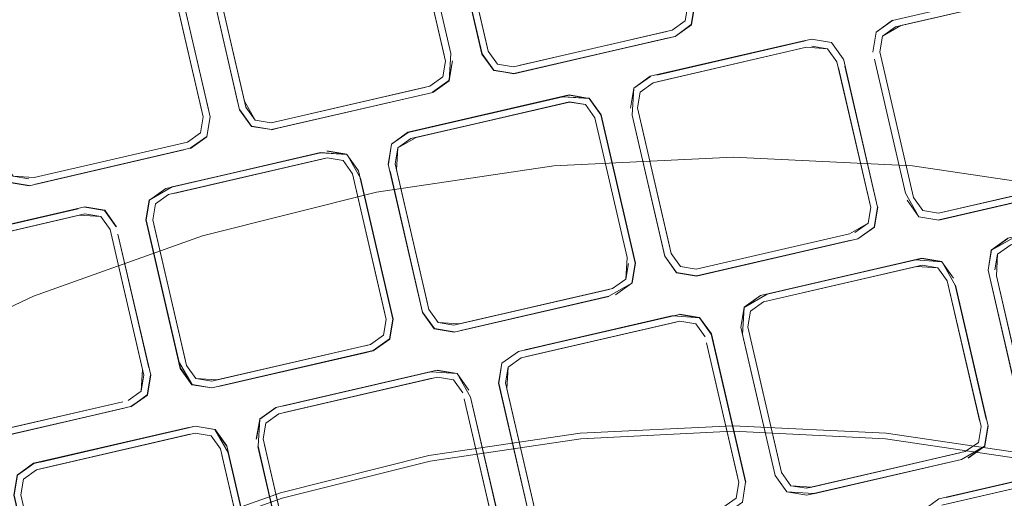
# Model space of a CAD drawing. Units: metres. Extents: x 3.52 to 11.96, y -5.5 to -0.99.
# Drawn here: x 9.93 to 10.01, y -3.51 to -3.47 of the extents above; entities that cross this region are included whole.
import ezdxf

# ---------------------------------------------------------------- set-up
doc = ezdxf.new("R2010")
doc.units = ezdxf.units.M
doc.header["$MEASUREMENT"] = 0

# ---------------------------------------------------------------- blocks, each defined once
blk = doc.blocks.new('8173e647-a610-4a44-b119-7965d19e1dd2')
at = {"color": 18, "lineweight": 9, "true_color": 0x000000}
for p, q in [((10.001676, -3.470363), (10.00035, -3.47131)), ((10.000843, -3.471617), (10.001901, -3.470862)), ((9.970989, -3.474659), (9.984047, -3.471641)), ((9.983514, -3.471765), (9.970989, -3.474659)), ((9.994581, -3.472003), (9.982589, -3.474774)), ((9.965752, -3.475229), (9.964427, -3.476176)), ((9.963773, -3.475777), (9.951352, -3.478647)), ((9.980461, -3.47745), (9.98073, -3.475844)), ((9.978047, -3.478008), (9.977101, -3.476683)), ((9.945854, -3.478174), (9.94564, -3.479456)), ((9.977549, -3.478233), (9.980166, -3.489552)), ((9.951903, -3.479092), (9.951369, -3.479215)), ((9.962436, -3.479432), (9.962969, -3.479309)), ((9.955462, -3.481594), (9.955891, -3.481495)), ((10.005395, -3.485972), (10.018246, -3.483002)), ((9.942816, -3.483966), (9.94149, -3.484912)), ((10.01847, -3.483501), (10.005945, -3.486395)), ((9.923729, -3.488377), (9.93572, -3.485605)), ((9.941768, -3.486502), (9.941983, -3.48522)), ((10.000176, -3.487088), (10.000445, -3.485482)), ((9.92342, -3.488998), (9.935841, -3.486128)), ((9.93786, -3.485751), (9.938807, -3.487076)), ((9.938308, -3.487301), (9.941038, -3.499101)), ((9.998196, -3.487635), (9.985775, -3.490506)), ((10.003514, -3.489753), (9.991522, -3.492524)), ((10.005347, -3.490391), (10.006102, -3.491449)), ((9.964117, -3.493768), (9.964873, -3.494826)), ((9.986034, -3.494433), (9.986981, -3.495758)), ((9.960443, -3.495849), (9.960658, -3.494568)), ((9.984015, -3.49481), (9.984444, -3.49471)), ((9.959385, -3.496605), (9.958956, -3.496704)), ((9.947085, -3.499998), (9.959077, -3.497226)), ((9.941315, -3.500691), (9.941584, -3.499085)), ((9.945253, -3.49936), (9.946535, -3.499574)), ((9.939336, -3.501238), (9.926915, -3.504108)), ((9.939457, -3.50176), (9.926931, -3.504655)), ((9.945187, -3.503233), (9.944654, -3.503356)), ((9.944653, -3.503334), (9.93212, -3.50623)), ((9.950382, -3.516249), (9.94776, -3.504817)), ((9.953319, -3.51557), (9.950701, -3.504251)), ((10.007559, -3.505286), (9.995138, -3.508157)), ((9.995138, -3.508157), (9.994709, -3.508256))]:
    blk.add_line(p, q, dxfattribs=at)
for points in [[(9.967252, -3.458504), (9.965907, -3.459438), (9.967253, -3.458504), (9.979778, -3.45561), (9.967777, -3.458361), (9.965927, -3.45945), (9.965636, -3.461057), (9.968435, -3.473065), (9.969382, -3.47439)], [(9.985373, -3.470695), (9.985641, -3.469089), (9.985373, -3.470695), (9.984056, -3.471661), (9.985392, -3.470707), (9.985663, -3.469088), (9.98302, -3.457658), (9.985506, -3.468503), (9.982864, -3.45708), (9.981917, -3.455755), (9.980311, -3.455486), (9.967252, -3.458504)], [(9.982366, -3.457305), (9.985095, -3.469105), (9.98488, -3.470387), (9.983822, -3.471143)], [(9.951352, -3.478647), (9.950069, -3.478433), (9.949314, -3.477375), (9.946585, -3.465574), (9.946799, -3.464292), (9.947857, -3.463537), (9.960278, -3.460666)], [(9.960278, -3.460666), (9.96199, -3.460782), (9.962746, -3.461839), (9.965475, -3.47364)], [(9.965363, -3.473158), (9.962746, -3.461839), (9.96199, -3.460782), (9.960708, -3.460567), (9.96199, -3.460782), (9.962746, -3.461839)], [(9.968415, -3.473074), (9.965772, -3.461644), (9.968435, -3.473065)], [(9.969689, -3.473898), (9.968934, -3.47284), (9.966205, -3.461039)], [(9.949202, -3.476893), (9.950069, -3.478433), (9.951352, -3.478647), (9.964202, -3.475677), (9.96526, -3.474922), (9.965475, -3.47364), (9.962746, -3.461839)], [(9.96338, -3.462201), (9.965908, -3.473036), (9.96338, -3.4622), (9.965908, -3.473036), (9.965753, -3.475229)], [(9.940658, -3.4652), (9.94237, -3.465315), (9.943125, -3.466373), (9.945854, -3.478174), (9.94564, -3.479456), (9.944582, -3.480211), (9.932161, -3.483082)], [(9.946173, -3.466177), (9.94866, -3.477022), (9.946173, -3.466177), (9.948795, -3.477608), (9.94975, -3.478944), (9.948815, -3.477599)], [(9.943237, -3.466855), (9.945743, -3.477692), (9.943237, -3.466855)], [(9.943759, -3.466734), (9.946266, -3.477571), (9.94376, -3.466735), (9.946423, -3.478157), (9.946132, -3.479763)], [(10.001676, -3.470363), (10.00035, -3.47131), (10.001676, -3.470363), (10.0142, -3.467447), (10.016353, -3.467595), (10.014734, -3.467346), (10.016341, -3.467614)], [(10.005395, -3.485972), (10.018246, -3.483002), (10.019304, -3.482247), (10.019518, -3.480965), (10.016789, -3.469164), (10.016034, -3.468107), (10.014751, -3.467892), (10.001901, -3.470862), (10.000843, -3.471617), (10.000628, -3.472899), (10.003357, -3.4847), (10.004113, -3.485757), (10.005395, -3.485972), (10.004113, -3.485757)], [(10.000628, -3.472899), (10.000843, -3.471617), (10.001901, -3.470862), (10.014322, -3.467991)], [(10.016789, -3.469164), (10.016033, -3.468107), (10.014751, -3.467892), (10.00233, -3.470763)], [(10.001667, -3.470343), (10.000331, -3.471297), (10.00006, -3.472917), (10.00035, -3.47131), (10.000082, -3.472916)], [(9.926553, -3.470711), (9.929175, -3.482143), (9.930129, -3.483478), (9.931749, -3.483749)], [(9.969382, -3.47439), (9.968415, -3.473074), (9.96937, -3.47441), (9.970989, -3.474659), (9.984056, -3.471661), (9.985373, -3.470695)], [(9.983822, -3.471143), (9.970972, -3.474112), (9.969689, -3.473898)], [(10.00233, -3.470763), (10.000843, -3.471617), (10.000628, -3.472899)], [(9.970989, -3.474659), (9.969382, -3.47439), (9.970989, -3.474681), (9.983514, -3.471764)], [(9.983514, -3.471764), (9.971522, -3.474536)], [(9.982047, -3.474878), (9.99458, -3.471981), (9.982589, -3.474774), (9.995114, -3.471879), (9.996721, -3.472148)], [(9.997668, -3.473473), (9.996733, -3.472129), (9.997668, -3.473474), (9.996733, -3.472129), (9.995114, -3.471858), (9.996721, -3.472149)], [(9.996721, -3.472149), (9.997668, -3.473474), (9.996721, -3.472148)], [(9.981008, -3.477433), (9.981223, -3.476151), (9.982281, -3.475396), (9.994702, -3.472525)], [(9.983737, -3.489234), (9.984493, -3.490292), (9.985775, -3.490506), (9.998196, -3.487636), (9.999683, -3.486781), (9.999898, -3.485499), (9.997169, -3.473698), (9.996413, -3.472641), (9.997169, -3.473699)], [(9.994702, -3.472525), (9.996413, -3.472641), (9.997169, -3.473698)], [(9.996413, -3.472641), (9.995131, -3.472426), (9.996413, -3.472641)], [(10.004113, -3.485757), (10.003357, -3.4847), (10.000628, -3.472899)], [(10.004113, -3.485757), (10.003357, -3.4847), (10.000628, -3.472899)], [(9.965752, -3.475229), (9.964427, -3.476176), (9.965752, -3.475229), (9.966043, -3.473622), (9.965772, -3.475241), (9.964436, -3.476195), (9.951369, -3.479193), (9.94975, -3.478944), (9.951369, -3.479193), (9.949762, -3.478925), (9.948815, -3.4776)], [(9.949202, -3.476893), (9.950069, -3.478433), (9.951352, -3.478647), (9.964202, -3.475677), (9.96526, -3.474922), (9.965475, -3.47364)], [(9.951352, -3.478647), (9.964202, -3.475677), (9.96526, -3.474922), (9.965475, -3.47364), (9.96526, -3.474922)], [(9.965475, -3.47364), (9.96526, -3.474922), (9.964202, -3.475677)], [(9.969382, -3.47439), (9.968435, -3.473065), (9.969382, -3.47439)], [(9.999684, -3.486781), (9.999898, -3.485499), (9.997169, -3.473699)], [(10.000445, -3.485482), (9.997688, -3.473465)], [(10.002723, -3.484339), (10.000217, -3.473502), (10.002723, -3.484338), (10.000195, -3.473503)], [(9.970972, -3.474113), (9.96969, -3.473898), (9.970972, -3.474112)], [(9.99728, -3.47418), (9.999898, -3.485499), (9.999683, -3.486781), (9.998625, -3.487536)], [(10.000309, -3.484896), (9.997803, -3.47406), (10.000445, -3.485482), (10.000176, -3.487088), (9.998859, -3.488055), (10.000176, -3.487088), (10.000445, -3.485482)], [(9.980597, -3.478036), (9.98073, -3.475844), (9.980461, -3.47745), (9.980711, -3.475832), (9.982047, -3.474878), (9.98073, -3.475844), (9.982056, -3.474897)], [(9.950069, -3.478433), (9.949314, -3.477375), (9.950069, -3.478433), (9.951352, -3.478647), (9.964202, -3.475677)], [(9.951903, -3.479092), (9.964436, -3.476195), (9.951369, -3.479194)], [(9.960841, -3.481984), (9.96111, -3.480378), (9.962436, -3.479432), (9.974961, -3.476537)], [(9.977101, -3.476683), (9.975493, -3.476392), (9.962427, -3.479412)], [(9.974961, -3.476537), (9.962969, -3.479309), (9.975494, -3.476414), (9.977101, -3.476683), (9.978047, -3.478008), (9.980825, -3.490017), (9.980556, -3.491623)], [(9.974961, -3.476537), (9.977101, -3.476683), (9.975494, -3.476414)], [(9.974961, -3.476537), (9.977113, -3.476663), (9.978067, -3.477999), (9.980847, -3.490016), (9.980575, -3.491635), (9.980825, -3.490017)], [(9.980825, -3.490017), (9.978047, -3.478008), (9.977101, -3.476683)], [(9.981223, -3.476151), (9.981008, -3.477433), (9.981223, -3.476151)], [(9.951369, -3.479193), (9.949762, -3.478925), (9.948815, -3.4776)], [(9.964873, -3.494826), (9.964117, -3.493768), (9.961388, -3.481968), (9.961603, -3.480686), (9.962661, -3.47993), (9.975511, -3.476961)], [(9.975511, -3.47696), (9.96309, -3.479831), (9.961603, -3.480686), (9.962661, -3.47993)], [(9.975511, -3.47696), (9.976793, -3.477175), (9.977549, -3.478233), (9.976793, -3.477175), (9.975511, -3.476961), (9.96309, -3.479831)], [(9.975511, -3.476961), (9.976793, -3.477175), (9.977549, -3.478233)], [(9.977549, -3.478233), (9.976793, -3.477175), (9.977549, -3.478233)], [(9.985775, -3.490506), (9.984493, -3.490291), (9.983737, -3.489234), (9.981008, -3.477433)], [(9.946132, -3.479763), (9.944816, -3.48073), (9.946152, -3.479776), (9.946423, -3.478157), (9.946132, -3.479763), (9.944807, -3.480709)], [(9.946132, -3.479763), (9.946401, -3.478157), (9.946132, -3.479763)], [(9.980167, -3.489552), (9.977549, -3.478233), (9.980166, -3.489551)], [(9.983219, -3.489468), (9.980575, -3.478037), (9.983239, -3.489458), (9.980597, -3.478036)], [(9.944807, -3.48071), (9.946132, -3.479763), (9.944807, -3.48071), (9.932282, -3.483604)], [(9.960841, -3.481984), (9.96111, -3.480378), (9.962436, -3.479432), (9.96109, -3.480366), (9.962427, -3.479412)], [(9.961603, -3.480686), (9.962661, -3.47993)], [(9.944807, -3.480709), (9.931749, -3.483749), (9.944274, -3.480833), (9.932282, -3.483604)], [(9.960841, -3.481984), (9.96109, -3.480366), (9.960819, -3.481985), (9.963598, -3.494002), (9.964553, -3.495338), (9.963618, -3.493993), (9.964565, -3.495318), (9.966172, -3.495587), (9.964565, -3.495318)], [(9.942816, -3.483966), (9.955341, -3.481071), (9.94334, -3.483823), (9.94147, -3.4849), (9.941199, -3.486519), (9.943843, -3.49795), (9.944945, -3.499852)], [(9.945253, -3.49936), (9.944497, -3.498303), (9.941768, -3.486502), (9.941982, -3.48522), (9.94304, -3.484465), (9.955891, -3.481495), (9.957173, -3.481709), (9.957929, -3.482767), (9.960658, -3.494568), (9.960443, -3.49585), (9.959385, -3.496605), (9.946964, -3.499476)], [(9.942816, -3.483966), (9.95534, -3.48105), (9.957481, -3.481217), (9.958427, -3.482542)], [(9.955341, -3.481071), (9.942816, -3.483966), (9.955341, -3.481072)], [(9.955341, -3.481072), (9.957481, -3.481217), (9.958427, -3.482542), (9.961205, -3.494551), (9.960936, -3.496157), (9.961205, -3.494551), (9.958563, -3.483128)], [(9.958583, -3.48312), (9.957493, -3.481197), (9.955873, -3.480926)], [(9.957481, -3.481217), (9.958427, -3.482542), (9.957481, -3.481217), (9.955874, -3.480948)], [(10.019518, -3.480965), (10.019304, -3.482247), (10.018246, -3.483002), (10.005395, -3.485972), (10.004113, -3.485757)], [(10.038704, -3.481599), (10.011002, -3.488), (10.009666, -3.488955), (10.009417, -3.490573), (10.012059, -3.501996)], [(9.931748, -3.483728), (9.930142, -3.483458), (9.929195, -3.482133), (9.930142, -3.483459), (9.931748, -3.483727)], [(9.929195, -3.482133), (9.930142, -3.483458), (9.931748, -3.483727), (9.930142, -3.483459)], [(9.932161, -3.483082), (9.930449, -3.482966), (9.929693, -3.481909)], [(9.930449, -3.482966), (9.931732, -3.483181), (9.930449, -3.482967)], [(9.958583, -3.48312), (9.961226, -3.49455), (9.960955, -3.496169), (9.959619, -3.497123), (9.947085, -3.499998), (9.959085, -3.497246)], [(9.963618, -3.493993), (9.960977, -3.482571), (9.963618, -3.493993)], [(10.01847, -3.483501), (10.019816, -3.482566), (10.018479, -3.48352), (10.005413, -3.48654), (10.003806, -3.48625), (10.002859, -3.484925), (10.003805, -3.48625)], [(10.019796, -3.482554), (10.01847, -3.483501), (10.005945, -3.486395)], [(9.94149, -3.484912), (9.942816, -3.483966), (9.94149, -3.484913), (9.941221, -3.486519), (9.943998, -3.498527), (9.944945, -3.499852)], [(10.005412, -3.486518), (10.017937, -3.483624)], [(9.941982, -3.48522), (9.943041, -3.484465), (9.941983, -3.48522), (9.941768, -3.486502), (9.941983, -3.48522)], [(10.002723, -3.484339), (10.003793, -3.486269), (10.005413, -3.48654), (10.003805, -3.48625)], [(10.004113, -3.485757), (10.005395, -3.485972), (10.004113, -3.485757), (10.003357, -3.4847)], [(9.923186, -3.48848), (9.936253, -3.485461), (9.937873, -3.485731), (9.936254, -3.485482), (9.93786, -3.485751)], [(9.946552, -3.500121), (9.944933, -3.499872), (9.943978, -3.498536), (9.941221, -3.486518), (9.94149, -3.484912)], [(9.99885, -3.488034), (10.000196, -3.487101), (10.000467, -3.485482)], [(9.935841, -3.486128), (9.923849, -3.488899), (9.922362, -3.489754), (9.922148, -3.491036)], [(9.935841, -3.486128), (9.937553, -3.486244), (9.938309, -3.487301), (9.937553, -3.486243), (9.936271, -3.486029), (9.923849, -3.488899)], [(9.935841, -3.486128), (9.937553, -3.486243), (9.938308, -3.487301)], [(9.93786, -3.485751), (9.938827, -3.487067), (9.937873, -3.485731), (9.938807, -3.487076)], [(10.005395, -3.485972)], [(9.939765, -3.501139), (9.940823, -3.500383), (9.941038, -3.499101), (9.938309, -3.487301), (9.940926, -3.49862)], [(9.983737, -3.489234), (9.984493, -3.490291), (9.985775, -3.490506), (9.998196, -3.487635), (9.999684, -3.486781)], [(9.99885, -3.488035), (10.000176, -3.487088), (9.99885, -3.488034)], [(9.941449, -3.498499), (9.938943, -3.487662), (9.941606, -3.499084), (9.941335, -3.500703)], [(9.938943, -3.487662), (9.941449, -3.498499)], [(9.998859, -3.488055), (9.985793, -3.491074), (9.984173, -3.490803), (9.983239, -3.489459), (9.984173, -3.490803), (9.985792, -3.491053)], [(9.986325, -3.490929), (9.99885, -3.488035)], [(10.011591, -3.487887), (10.009666, -3.488955), (10.009417, -3.490573), (10.012174, -3.502591), (10.013141, -3.503907), (10.012174, -3.502591), (10.013141, -3.503907), (10.014748, -3.504176), (10.028594, -3.500976)], [(10.011591, -3.487887), (10.009686, -3.488967), (10.009417, -3.490573)], [(10.011011, -3.48802), (10.009686, -3.488967), (10.011011, -3.488021)], [(9.985792, -3.491052), (9.998317, -3.488158), (9.985792, -3.491053), (9.984185, -3.490783), (9.983239, -3.489458)], [(10.010075, -3.491038), (10.010178, -3.489274), (10.011236, -3.488519)], [(9.980166, -3.489552), (9.980063, -3.491315), (9.979005, -3.492071), (9.966584, -3.494941)], [(9.984185, -3.490783), (9.983239, -3.489458), (9.984185, -3.490784), (9.985792, -3.491052)], [(10.006736, -3.491809), (10.005666, -3.489879), (10.004047, -3.489608), (9.99098, -3.492628), (9.989644, -3.493582)], [(10.006601, -3.491223), (10.005654, -3.489899), (10.004048, -3.48963), (9.990989, -3.492647), (9.989664, -3.493594)], [(10.010178, -3.489274), (10.009964, -3.490556), (10.010178, -3.489274)], [(9.979005, -3.492071), (9.980063, -3.491315), (9.980278, -3.490033)], [(9.979005, -3.492071), (9.980063, -3.491315), (9.980278, -3.490033), (9.980063, -3.491315)], [(9.979005, -3.492071), (9.980063, -3.491315), (9.980278, -3.490034)], [(9.989664, -3.493594), (9.990989, -3.492648), (10.003514, -3.489753), (10.005654, -3.489898), (10.006601, -3.491224)], [(10.006102, -3.491449), (10.00872, -3.502767), (10.006102, -3.491448), (10.005347, -3.490391), (10.004064, -3.490176), (9.991214, -3.493146), (9.990156, -3.493901), (9.989941, -3.495183), (9.992671, -3.506984)], [(10.005347, -3.490391), (10.004064, -3.490176), (9.991214, -3.493146), (9.990156, -3.493901), (9.989941, -3.495183), (9.992559, -3.506502)], [(9.989941, -3.495183), (9.990156, -3.493901), (9.991214, -3.493146), (10.003635, -3.490275)], [(10.004064, -3.490176), (9.991214, -3.493146), (9.990156, -3.493901), (9.991214, -3.493146)], [(10.003635, -3.490275), (10.005347, -3.490391)], [(10.003635, -3.490276), (10.005347, -3.490391)], [(10.005347, -3.490391), (10.006102, -3.491448), (10.008831, -3.503249)], [(10.006102, -3.491449), (10.005347, -3.490391), (10.006102, -3.491448)], [(10.006601, -3.491223), (10.005654, -3.489898), (10.006601, -3.491224)], [(10.009417, -3.490573), (10.012059, -3.501996)], [(10.013448, -3.503415), (10.012693, -3.502357), (10.010075, -3.491038)], [(9.978697, -3.492692), (9.980556, -3.491623), (9.979239, -3.492589), (9.980556, -3.491623)], [(9.97923, -3.492569), (9.980556, -3.491623), (9.97923, -3.492569)], [(10.009378, -3.503232), (10.009109, -3.504838), (10.007793, -3.505805), (10.009129, -3.504851), (10.0094, -3.503232), (10.006757, -3.491801), (10.009243, -3.502646), (10.006736, -3.49181)], [(9.966584, -3.494941), (9.978576, -3.49217), (9.966155, -3.495041), (9.964873, -3.494826), (9.964117, -3.493768)], [(9.978697, -3.492692), (9.966705, -3.495464), (9.978706, -3.492712), (9.966172, -3.495609), (9.964553, -3.495338)], [(9.978697, -3.492692), (9.966705, -3.495464), (9.978697, -3.492692)], [(9.991522, -3.492524), (9.989664, -3.493594)], [(10.00725, -3.505908), (9.995259, -3.508679), (9.993119, -3.508534), (9.992152, -3.507218), (9.989395, -3.4952), (9.989664, -3.493594), (9.989373, -3.495201), (9.992172, -3.507208), (9.993119, -3.508534)], [(9.993106, -3.508553), (9.992152, -3.507218), (9.989508, -3.495787), (9.989664, -3.493594)], [(9.971369, -3.497182), (9.970043, -3.498128), (9.969775, -3.499734), (9.972396, -3.511165), (9.969753, -3.499735), (9.970024, -3.498116), (9.971369, -3.497182), (9.983894, -3.494287)], [(9.983894, -3.494287), (9.986034, -3.494433), (9.984427, -3.494164), (9.971369, -3.497182)], [(9.971894, -3.497039), (9.983893, -3.494265), (9.971902, -3.497059)], [(9.986046, -3.494413), (9.984427, -3.494142)], [(9.989758, -3.507767), (9.986981, -3.495758), (9.986034, -3.494433), (9.984427, -3.494164), (9.986034, -3.494433)], [(9.986046, -3.494413), (9.987001, -3.495749), (9.98978, -3.507766), (9.986981, -3.495758), (9.986034, -3.494433)], [(9.966584, -3.494941), (9.964873, -3.494826)], [(9.971594, -3.49768), (9.984015, -3.49481), (9.971594, -3.49768), (9.970536, -3.498436), (9.971594, -3.49768)], [(9.972023, -3.497581), (9.984444, -3.494711), (9.985727, -3.494925), (9.986482, -3.495983)], [(9.985727, -3.494925), (9.984444, -3.494711), (9.985727, -3.494925)], [(9.986482, -3.495983), (9.985727, -3.494925), (9.986482, -3.495983)], [(9.994709, -3.508256), (9.993426, -3.508041), (9.992671, -3.506984), (9.989941, -3.495183)], [(9.95961, -3.497103), (9.960936, -3.496157), (9.95961, -3.497103), (9.946552, -3.500121), (9.944945, -3.499852), (9.946552, -3.500121)], [(9.9891, -3.507301), (9.986594, -3.496465), (9.9891, -3.507301)], [(9.986594, -3.496465), (9.989211, -3.507783), (9.988997, -3.509065), (9.987939, -3.509821)], [(9.971369, -3.497182), (9.970024, -3.498116), (9.969775, -3.499734)], [(9.944497, -3.498303), (9.945253, -3.49936), (9.944497, -3.498302)], [(9.973806, -3.512576), (9.97305, -3.511518), (9.970321, -3.499718), (9.970536, -3.498436), (9.971594, -3.49768)], [(9.970536, -3.498436), (9.971594, -3.49768)], [(9.941315, -3.500691), (9.941584, -3.499085), (9.941315, -3.500691), (9.939999, -3.501657), (9.941335, -3.500703), (9.93999, -3.501637), (9.927466, -3.504554)], [(9.940926, -3.49862), (9.940823, -3.500384), (9.939765, -3.501139)], [(9.941038, -3.499101), (9.940823, -3.500383), (9.939765, -3.501139)], [(9.946552, -3.500121), (9.944945, -3.499852), (9.943998, -3.498527), (9.944945, -3.499852)], [(9.964274, -3.498821), (9.966426, -3.498947), (9.964807, -3.498676), (9.95174, -3.501696), (9.950404, -3.50265), (9.951749, -3.501716), (9.950423, -3.502662)], [(9.950701, -3.504251), (9.950916, -3.502969), (9.951974, -3.502214), (9.964824, -3.499244)], [(9.952282, -3.501593), (9.964274, -3.498821), (9.952282, -3.501592)], [(9.967361, -3.500292), (9.966414, -3.498967), (9.964807, -3.498698)], [(9.964824, -3.499244), (9.966106, -3.499459), (9.966862, -3.500516)], [(9.967361, -3.500292), (9.966414, -3.498967), (9.967361, -3.500292)], [(9.967496, -3.500878), (9.966426, -3.498947), (9.967361, -3.500292)], [(9.946964, -3.499476), (9.945253, -3.49936)], [(9.966862, -3.500517), (9.966106, -3.499459), (9.966862, -3.500516)], [(9.96991, -3.50032), (9.972416, -3.511157), (9.973499, -3.513068), (9.975105, -3.513337)], [(10.045608, -3.502024), (10.044661, -3.500699), (10.043054, -3.50043), (10.006003, -3.50897), (10.02042, -3.505661), (10.042526, -3.500552)], [(10.042526, -3.500552), (10.00601, -3.508991), (10.042526, -3.500552)], [(9.926915, -3.504108), (9.939336, -3.501238), (9.927344, -3.504009)], [(9.939336, -3.501238)], [(9.93999, -3.501637)], [(9.93999, -3.501637)], [(9.966973, -3.500998), (9.969591, -3.512317), (9.969376, -3.513599), (9.968318, -3.514354), (9.955897, -3.517225)], [(9.966974, -3.500999), (9.96948, -3.511835), (9.966973, -3.500998)], [(9.967496, -3.500878), (9.970002, -3.511714), (9.967496, -3.500878), (9.970024, -3.511714), (9.969869, -3.513906)], [(10.005656, -3.509623), (10.043071, -3.500976), (10.044354, -3.501191), (10.045109, -3.502249), (10.047738, -3.513615)], [(10.020541, -3.506183), (10.006131, -3.509513), (10.043071, -3.500976)], [(9.927465, -3.504532), (9.939457, -3.501761), (9.927466, -3.504554), (9.925313, -3.504406), (9.924358, -3.50307), (9.925325, -3.504386), (9.926932, -3.504655)], [(9.951749, -3.501715), (9.950423, -3.502662), (9.950154, -3.504268)], [(9.932129, -3.506251), (9.945187, -3.503232), (9.946794, -3.503501), (9.947741, -3.504826)], [(9.946794, -3.503501), (9.947741, -3.504826), (9.946794, -3.503502), (9.945187, -3.503233), (9.932662, -3.506127)], [(9.94776, -3.504817), (9.946806, -3.503481), (9.945186, -3.503211)], [(9.94839, -3.519511), (9.950269, -3.518453), (9.95054, -3.516834), (9.947896, -3.505404), (9.946794, -3.503502), (9.945187, -3.503233)], [(9.952796, -3.515691), (9.95029, -3.504854), (9.950423, -3.502662), (9.950133, -3.504269), (9.950423, -3.502662)], [(9.964128, -3.505609), (9.976386, -3.503791), (9.988764, -3.503184), (10.001142, -3.503791), (10.0134, -3.505609)], [(10.00725, -3.505908), (10.009109, -3.504838), (10.009378, -3.503232)], [(10.009109, -3.504838), (10.007784, -3.505785), (10.009109, -3.504838), (10.009378, -3.503232)], [(9.933292, -3.52082), (9.930512, -3.508803), (9.930783, -3.507184), (9.93212, -3.50623), (9.944654, -3.503356)], [(9.944654, -3.503356), (9.932129, -3.506251), (9.930803, -3.507197), (9.930534, -3.508803)], [(9.932354, -3.506749), (9.945204, -3.503779), (9.946486, -3.503994), (9.947242, -3.505051)], [(9.988764, -3.503631), (9.97643, -3.504237), (9.964215, -3.506048), (9.952236, -3.509047), (9.940609, -3.513206)], [(9.945204, -3.503779)], [(9.947242, -3.505051), (9.946486, -3.503994), (9.945204, -3.503779), (9.946486, -3.503993), (9.947242, -3.505051)], [(10.013313, -3.506048), (10.001098, -3.504237), (9.988764, -3.503631)], [(10.008831, -3.503249), (10.008617, -3.504531), (10.007559, -3.505286)], [(9.950701, -3.504252)], [(9.950813, -3.504733), (9.95343, -3.516052), (9.950813, -3.504734)], [(9.918606, -3.524458), (9.929235, -3.518089), (9.940438, -3.512793), (9.952106, -3.508619), (9.964128, -3.505609)], [(9.948698, -3.518889), (9.949757, -3.518134), (9.949971, -3.516852), (9.947242, -3.505051)], [(9.947353, -3.505533), (9.949971, -3.516852), (9.949756, -3.518134), (9.948698, -3.518889)], [(9.948699, -3.518889), (9.949756, -3.518133), (9.949971, -3.516852), (9.947354, -3.505533)], [(9.947876, -3.505413), (9.950518, -3.516835), (9.950249, -3.518441), (9.948923, -3.519388)], [(9.952776, -3.5157), (9.950268, -3.504856), (9.952796, -3.515691), (9.953878, -3.517602)], [(9.994709, -3.508256), (10.00713, -3.505386), (9.995138, -3.508157)], [(9.992172, -3.507208), (9.993119, -3.508534), (9.994725, -3.508802), (10.00725, -3.505908)], [(10.007259, -3.505928), (9.99526, -3.508701), (10.00725, -3.505908)], [(10.006489, -3.523148), (10.003836, -3.511677), (10.004105, -3.510071), (10.005422, -3.509105), (10.02042, -3.505661)], [(9.931296, -3.507504), (9.932354, -3.506748), (9.931296, -3.507504), (9.931081, -3.508786), (9.931296, -3.507504)], [(9.935848, -3.521859), (9.934566, -3.521644), (9.93381, -3.520587), (9.931081, -3.508786), (9.931296, -3.507504), (9.932354, -3.506749)], [(9.993426, -3.508041), (9.994709, -3.508256), (9.993426, -3.508042), (9.992671, -3.506984), (9.993426, -3.508042)], [(9.989758, -3.507767), (9.989509, -3.509385), (9.989758, -3.507767), (9.989509, -3.509385), (9.988164, -3.510319), (9.975638, -3.513214), (9.973486, -3.513088), (9.972552, -3.511743)], [(9.989211, -3.507783), (9.988997, -3.509065), (9.987939, -3.509821), (9.975518, -3.512691)], [(9.975518, -3.512691), (9.987939, -3.509821), (9.988997, -3.509065), (9.989211, -3.507783)], [(9.989211, -3.507783), (9.988997, -3.509065), (9.989211, -3.507783)], [(9.994725, -3.508803), (9.993106, -3.508553), (9.994725, -3.508802)], [(9.993119, -3.508534), (9.994725, -3.508803)], [(9.995138, -3.508157), (9.993426, -3.508042), (9.994709, -3.508256)]]:
    blk.add_lwpolyline(points, dxfattribs=at)
for points in [[(9.968822, -3.472359), (9.966316, -3.461521), (9.968934, -3.47284), (9.96969, -3.473898), (9.968934, -3.47284)], [(9.946585, -3.465574), (9.946799, -3.464292), (9.947857, -3.463537), (9.946799, -3.464292), (9.946585, -3.465574), (9.949202, -3.476893)], [(9.985095, -3.469105), (9.98488, -3.470387), (9.983822, -3.471143), (9.98488, -3.470388), (9.985095, -3.469106)], [(9.971401, -3.474014), (9.983393, -3.471242)], [(9.98271, -3.475297), (9.994702, -3.472525), (9.982281, -3.475396), (9.981223, -3.476151), (9.982281, -3.475396)], [(9.981008, -3.477433), (9.981223, -3.476151), (9.981008, -3.477433), (9.983626, -3.488752)], [(9.945854, -3.478174), (9.94564, -3.479456), (9.945855, -3.478174)], [(9.944582, -3.480211), (9.932161, -3.483082), (9.944582, -3.480211), (9.94564, -3.479456)], [(9.961499, -3.482449), (9.961603, -3.480686), (9.961388, -3.481968), (9.964006, -3.493286)], [(9.955462, -3.481594), (9.94347, -3.484365)], [(9.957173, -3.48171), (9.957929, -3.482767), (9.960546, -3.494085), (9.957929, -3.482767), (9.957173, -3.481709), (9.955891, -3.481495)], [(10.003276, -3.482132), (10.017648, -3.484263), (10.031742, -3.487793), (10.017648, -3.484263), (10.003276, -3.482132), (9.988764, -3.48142), (9.974252, -3.482132), (9.988764, -3.48142)], [(9.95988, -3.484263), (9.974252, -3.482132), (9.95988, -3.484263), (9.945786, -3.487793)], [(9.923729, -3.488377), (9.935721, -3.485606), (9.923195, -3.4885), (9.92187, -3.489446), (9.923195, -3.4885)], [(10.011711, -3.488409), (10.024979, -3.485343), (10.011236, -3.488519), (10.010178, -3.489274), (10.011236, -3.488519)], [(9.941879, -3.486984), (9.944385, -3.49782)], [(9.918972, -3.498895), (9.90651, -3.506362), (9.89484, -3.515014), (9.90651, -3.506362), (9.918972, -3.498895), (9.932106, -3.492685), (9.945786, -3.487793), (9.932106, -3.492685)], [(10.010075, -3.491038), (10.012581, -3.501875)], [(9.978576, -3.49217), (9.966584, -3.494941), (9.979005, -3.492071)], [(9.966155, -3.49504), (9.964873, -3.494826), (9.964117, -3.493768), (9.964873, -3.494826), (9.966155, -3.495041)], [(9.960658, -3.494567), (9.960443, -3.495849), (9.959385, -3.496605), (9.946535, -3.499574), (9.945253, -3.49936), (9.946535, -3.499575), (9.959385, -3.496605), (9.960443, -3.49585), (9.960658, -3.494568)], [(9.970433, -3.500199), (9.970536, -3.498436), (9.970321, -3.499718), (9.972939, -3.511036)], [(9.964824, -3.499245), (9.966106, -3.499459), (9.964824, -3.499244)], [(9.952403, -3.502115), (9.964395, -3.499343)], [(9.950916, -3.502969), (9.951974, -3.502215), (9.950916, -3.50297), (9.950701, -3.504252)], [(9.932783, -3.50665), (9.944775, -3.503878), (9.932354, -3.506748)], [(10.008831, -3.503249), (10.008617, -3.504531), (10.008832, -3.503249)], [(10.007559, -3.505286), (10.008617, -3.504531)], [(9.933176, -3.520226), (9.930534, -3.508803), (9.930803, -3.507197), (9.932129, -3.506251), (9.930803, -3.507197), (9.930534, -3.508803), (9.933312, -3.520811), (9.934246, -3.522156), (9.935865, -3.522405), (9.934258, -3.522137), (9.933312, -3.520811)]]:
    blk.add_lwpolyline(points, close=True, dxfattribs=at)
blk = doc.blocks.new('ba269c7d-0ea5-470a-ba9c-685a00f10c13')
blk.add_blockref('8173e647-a610-4a44-b119-7965d19e1dd2', (0, 0))

msp = doc.modelspace()

# ---------------------------------------------------------------- block references
msp.add_blockref('ba269c7d-0ea5-470a-ba9c-685a00f10c13', (0, 0))

doc.saveas('drawing.dxf')
